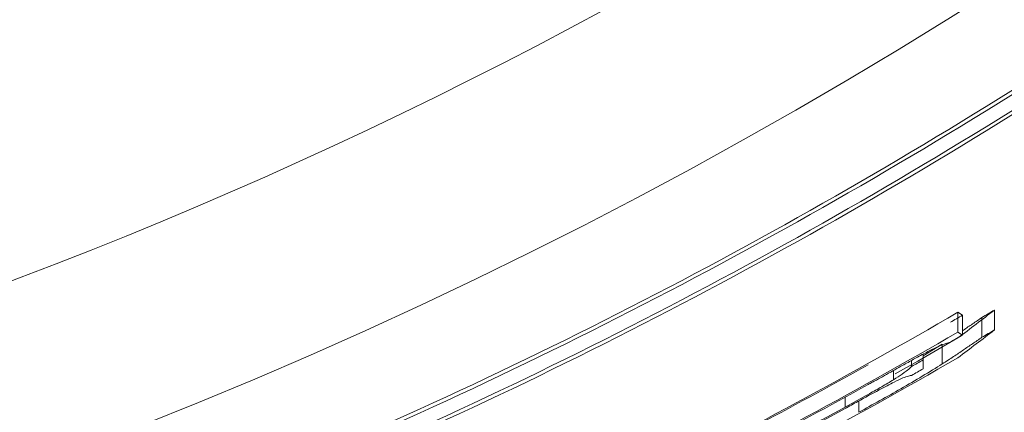
# Model space of a CAD drawing. Units: inches. Extents: x -532 to 1213, y -222 to 169.
# Drawn here: x -139 to -139, y -139 to -139 of the extents above; entities that cross this region are included whole.
import ezdxf

# ---------------------------------------------------------------- set-up
doc = ezdxf.new("R2010")
doc.units = ezdxf.units.IN
doc.header["$MEASUREMENT"] = 0

msp = doc.modelspace()

# ---------------------------------------------------------------- linework, layer by layer
at = {"color": 7, "linetype": 'Continuous', "lineweight": 15}
for p, q in [((-138.664647415691, -138.5779595835675), (-138.6641029953135, -138.5782928063847)), ((-138.664647415691, -138.5779595835675), (-138.664647415691, -138.5802411038778)), ((-138.6604422376029, -138.5777061464952), (-138.6604422376029, -138.5799964667039)), ((-138.6641029953135, -138.5782928063847), (-138.6641029953135, -138.580574913355)), ((-138.6618689944542, -138.5785556300152), (-138.6618689944542, -138.5808418436047)), ((-138.664647415691, -138.5802411038778), (-138.6641029953135, -138.580574913355)), ((-138.6686273163815, -138.5829813922218), (-138.6664308617551, -138.5816238612374)), ((-138.6664308617551, -138.5816238612374), (-138.6664308617551, -138.5838977549692)), ((-138.6699602076505, -138.5834911996658), (-138.6699602076505, -138.5841940182134)), ((-138.6686273163815, -138.5827789945599), (-138.6686273163815, -138.5834378136158)), ((-138.6686273163815, -138.5834378136158), (-138.6686273163815, -138.584461535123))]:
    msp.add_line(p, q, dxfattribs=at)
at = {"color": 8, "linetype": 'Continuous', "lineweight": 15}
for p, q in [((-138.6720440235781, -138.5846563062064), (-138.6720440235781, -138.5857216805657)), ((-138.6776196391681, -138.5877350973066), (-138.6776196391681, -138.5888872973296)), ((-138.6760426973851, -138.5881657056655), (-138.6760426973851, -138.5894633973411))]:
    msp.add_line(p, q, dxfattribs=at)
at = {"color": 7, "linetype": 'Continuous', "lineweight": 15, "flags": 128}
msp.add_lwpolyline([(-138.664647415691, -138.5809169360706), (-138.6692656023413, -138.5835715720706), (-138.671837519297, -138.5850270752565)], dxfattribs=at)
at = {"color": 7, "linetype": 'Continuous', "lineweight": 15}
msp.add_circle((-138.9686783523364, -138.0573507902347), 0.5733465492841958, dxfattribs=at)
for centre, radius, start, end in [((-138.9686783523364, -138.0573507682643), 2.574803149606313, 2.245425114514627, 357.7545751660924), ((-138.9686783523364, -138.0573507713733), 2.562433418554813, 4.224632146944029, 355.7753681336641), ((-138.9686783523364, -138.057350790321), 0.5526312745550102, 241.5316600326201, 298.4683402479859), ((-138.9686783523364, -138.0573507893193), 0.5842820307820198, 293.005250213699, 303.5409075654119), ((-138.9686783523364, -138.0573507892847), 0.5846946904675204, 292.9880821834934, 303.5141051080965), ((-138.9686783523364, -138.0573507893193), 0.5862532361875049, 292.9234790066508, 303.4132914499295), ((-138.9686783523364, -138.0573507892847), 0.5866658958730536, 292.9064364901616, 303.3867079979873), ((-138.9686783523364, -138.0573507877618), 0.6028868584041823, 296.2301234712152, 300.2851126126821), ((-138.9686783523364, -138.0573507876015), 0.604801452666731, 300.4831320691028, 300.6413706421565), ((-138.9686783523364, -138.057350787715), 0.6034465394283731, 300.1592693472391, 300.3133859638447), ((-138.9686783523364, -138.0573507877618), 0.6048580638096805, 296.1381580374754, 300.1761252373891), ((-138.9686783523364, -138.0573507876015), 0.6067726580722376, 300.3736253906235, 300.5311718169065), ((-138.9686783523364, -138.057350787715), 0.605417744833876, 300.0509305444308, 300.2043760031377), ((-138.9686783523364, -138.0573507875479), 0.6074133695872832, 296.0199365750727, 300.0360729941306), ((-138.9686783523364, -138.0573507876967), 0.6056363343231934, 299.5528968899542, 299.6976871289133), ((-138.9686783523364, -138.0573507877502), 0.6030263064086896, 297.7032143229173, 299.1484021351906), ((-138.9686783523364, -138.0573507876222), 0.6065257964583355, 299.5052674376867, 299.6497768792372), ((-138.9686783523364, -138.0573507877502), 0.6049975118142049, 297.6052350065257, 299.044342616745), ((-138.9686783523364, -138.0573507876656), 0.6060075712471208, 297.555310433417, 298.704111235339), ((-138.9686783523364, -138.0573507876541), 0.6061451381164218, 297.5485254930413, 298.6969910631234)]:
    msp.add_arc(centre, radius, start, end, dxfattribs=at)
for centre, major_axis, ratio, start_param, end_param in [((-139.0702944462899, -138.057350782625), (0.6672221368025647, -3.651120721315237e-07), 0.9883347352181507, 5.365896203933125, 5.373862095825832), ((-139.0706017839735, -138.0573507826219), (0.6692401488909071, -3.662163408080232e-07), 0.98833473521815, 5.36416672676002, 5.372097913527627)]:
    msp.add_ellipse(centre, major_axis=major_axis, ratio=ratio, start_param=start_param, end_param=end_param, dxfattribs=at)
for points, knots in [([(-138.6641029953135, -138.5800803590681), (-138.6640716293175, -138.5800589925318), (-138.6636718080725, -138.5797866340477), (-138.6629771048201, -138.5793119569798), (-138.662237990832, -138.578807483909), (-138.6618689944542, -138.5785556300152)], [0, 0, 0, 0, 0.04088584368614297, 0.5211704076219961, 0.9999999999999999, 0.9999999999999999, 0.9999999999999999, 0.9999999999999999]), ([(-138.6655109790484, -138.5813886106217), (-138.6656764222232, -138.5814374875298), (-138.6660244254147, -138.5815402981778), (-138.6666766972341, -138.581790748961), (-138.6678722742067, -138.5823692329081), (-138.6689823681079, -138.5829528461962), (-138.6696833575401, -138.5833399043434), (-138.6698851151847, -138.5834513067933)], [0, 0, 0, 0, 0.2536203551157854, 0.5334804117284069, 0.7284049276698679, 0.9218299455665644, 1, 1, 1, 1]), ([(-138.6664308617551, -138.5838977549692), (-138.665985743616, -138.5836095928031), (-138.6650954099406, -138.5830332054177), (-138.6640036862906, -138.5822928360149), (-138.6629703282076, -138.5815899496074), (-138.6622359354168, -138.5810910965999), (-138.6618689944542, -138.5808418436047)], [0, 0, 0, 0, 0.251321494941138, 0.5026979820323444, 0.7515219600164623, 1, 1, 1, 1]), ([(-138.6698851151847, -138.5834513067933), (-138.6703228041083, -138.5836904943847), (-138.6713817086461, -138.5842691629601), (-138.6727581919435, -138.5850652629388), (-138.6738655815715, -138.5856704079008), (-138.6744099310377, -138.5859804750393), (-138.674726574383, -138.5861381136985), (-138.6748793477823, -138.5862241434993), (-138.6749538566301, -138.5862661009432)], [0, 0, 0, 0, 0.2595053023391157, 0.627823386477213, 0.8114000704346632, 0.9046204051755812, 0.9534825843920575, 1, 1, 1, 1]), ([(-138.6760426973851, -138.5894633973411), (-138.6744204249575, -138.5885653463504), (-138.6719351994631, -138.587189585301), (-138.6685866076911, -138.5852435485456), (-138.6671693502687, -138.5843587801212), (-138.6664308617551, -138.5838977549692)], [0, 0, 0, 0, 0.473780251455009, 0.7258033482115098, 1, 1, 1, 1]), ([(-138.6720440235781, -138.5857216805657), (-138.6716893726852, -138.5854958408696), (-138.6708003632944, -138.5849297246841), (-138.6703048309253, -138.584520168038), (-138.670065113623, -138.5842933007257), (-138.6699602076505, -138.5841940182134)], [0, 0, 0, 0, 0.2717984371285996, 0.6813217387637893, 1, 1, 1, 1]), ([(-138.6709739559396, -138.5855104830055), (-138.6712839791908, -138.5856588793683), (-138.6720028648502, -138.5860029826467), (-138.6738475807457, -138.586968745808), (-138.6755696746324, -138.5878969980013), (-138.6768936363548, -138.5886347728857), (-138.6773764838972, -138.5889068974131), (-138.6776196391681, -138.5890439355201)], [0, 0, 0, 0, 0.1996855657452336, 0.4630333016905838, 0.7998735373468734, 0.8992191116748808, 1, 1, 1, 1]), ([(-138.6776196391681, -138.5888872973296), (-138.6766866823495, -138.5883699027208), (-138.6752668445337, -138.5875824960407), (-138.6733470571911, -138.5865053284518), (-138.6724836858851, -138.5859860946485), (-138.6720440235781, -138.5857216805657)], [0, 0, 0, 0, 0.4846401420806176, 0.7375586812493249, 0.9999999999999999, 0.9999999999999999, 0.9999999999999999, 0.9999999999999999]), ([(-138.6699602076505, -138.5852165664008), (-138.6700148566796, -138.5852257031644), (-138.6701240297706, -138.5852439557982), (-138.6703821931283, -138.5852957716376), (-138.6707372622051, -138.585424602591), (-138.6709739559396, -138.5855104830055)], [0, 0, 0, 0, 0.2504596036913541, 0.5003464755807845, 1, 1, 1, 1])]:
    msp.add_open_spline(points, degree=3, knots=knots, dxfattribs=at)

doc.saveas('drawing.dxf')
